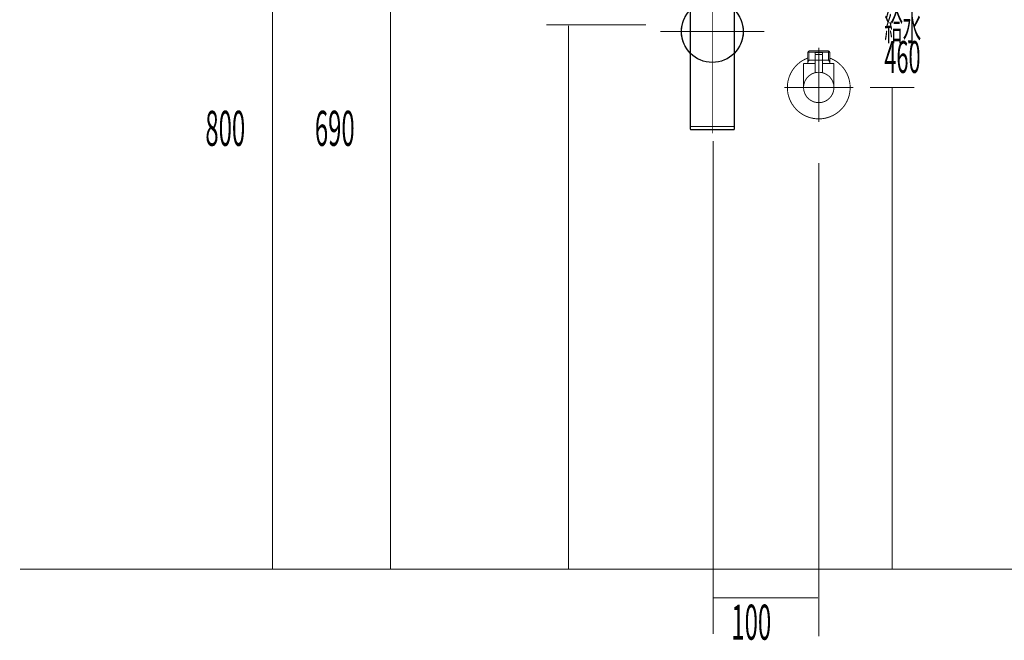
# Model space of a CAD drawing. Extents: x 66 to 478, y -271 to -8.
# Drawn here: x 291 to 385, y -261 to -202 of the extents above; entities that cross this region are included whole.
import ezdxf

# ---------------------------------------------------------------- set-up
doc = ezdxf.new("R2010")
doc.units = 0
doc.linetypes.add('AIGENLINE001', pattern=[5.2917, 3.5278, -1.7639, 0, 0])
for name, color, linetype in [('LAYER_1', 7, 'CONTINUOUS'), ('LAYER_30', 7, 'CONTINUOUS'), ('LAYER_4', 7, 'CONTINUOUS')]:
    doc.layers.add(name, color=color, linetype=linetype)
doc.styles.get("Standard").update_dxf_attribs({"font": 'TXT', "bigfont": 'BIGFONT'})

# ---------------------------------------------------------------- blocks, each defined once
blk = doc.blocks.new('AIGNBL0102000D')
at = {"layer": 'LAYER_1', "linetype": 'AIGENLINE001', "const_width": 0.0882, "flags": 128}
blk.add_lwpolyline([(356.6862, -188.124), (356.6862, -212.7354)], dxfattribs=at)
at = {"layer": 'LAYER_1', "const_width": 0.1058}
for points in [[(358.4862, -190.0951), (354.8862, -190.0951, 0.1477435), (354.7212, -190.6451, 0.1477403), (354.8862, -191.1951), (358.4862, -191.1951, 0.1477422), (358.6512, -190.6451, 0.1477454)], [(355.1274, -191.1551, 0.2347675), (355.4093, -191.0013, 0.1587044), (355.5214, -190.6451, 0.1824393), (355.3817, -190.2555, 0.2123677), (355.1274, -190.1351, 0.2347568), (354.8455, -190.2888, 0.1587208), (354.7334, -190.6451, 0.1824097), (354.8731, -191.0347, 0.2123916)], [(355.8982, -190.6451, 0.2219516), (356.0605, -190.9551, 0.1743441), (356.6862, -191.1551, 0.1357015), (357.2299, -191.0142, 0.2518912), (357.4742, -190.6451, 0.2219717), (357.3119, -190.3351, 0.174339), (356.6862, -190.1351, 0.1356838), (356.1425, -190.2759, 0.2519352)], [(358.2451, -191.1551, 0.2347252), (358.527, -191.0013, 0.1587312), (358.6391, -190.6451, 0.1824553), (358.4993, -190.2555, 0.2123446), (358.2451, -190.1351, 0.2347568), (357.9632, -190.2888, 0.1587208), (357.8511, -190.6451, 0.1824097), (357.9908, -191.0347, 0.2123916)], [(358.4862, -197.4238), (354.8862, -197.4238, 0.1477423), (354.7212, -197.9738, 0.1477414), (354.8862, -198.5238), (358.4862, -198.5238, 0.1477433), (358.6512, -197.9738, 0.1477443)], [(355.1274, -197.4638, 0.2347568), (354.8455, -197.6175, 0.1587208), (354.7334, -197.9738, 0.1824393), (354.8731, -198.3634, 0.2123677), (355.1274, -198.4838, 0.2347568), (355.4093, -198.3301, 0.1587208), (355.5214, -197.9738, 0.1824393), (355.3817, -197.5842, 0.2123677)], [(355.8982, -197.9738, 0.2219717), (356.0605, -198.2838, 0.174339), (356.6862, -198.4838, 0.1356838), (357.2299, -198.343, 0.2519352), (357.4742, -197.9738, 0.2219717), (357.3119, -197.6638, 0.174339), (356.6862, -197.4638, 0.1356838), (356.1425, -197.6046, 0.2519352)], [(358.2451, -197.4638, 0.2347568), (357.9632, -197.6175, 0.1587208), (357.8511, -197.9738, 0.1824393), (357.9908, -198.3634, 0.2123677), (358.2451, -198.4838, 0.2347145), (358.527, -198.3301, 0.1587476), (358.6391, -197.9738, 0.1824553), (358.4993, -197.5842, 0.2123446)]]:
    blk.add_lwpolyline(points, format="xyb", close=True, dxfattribs=at)
for points in [[(355.4362, -197.4238), (355.4362, -191.1951)], [(357.9362, -197.4238), (357.9362, -191.1951)], [(354.5862, -199.0838), (358.7862, -199.0838)], [(355.1012, -198.7838), (355.1012, -198.5238)], [(355.1862, -198.7838), (355.1862, -198.5238)], [(358.1862, -198.7838), (358.1862, -198.5238)], [(358.2712, -198.7838), (358.2712, -198.5238)], [(354.5862, -212.0838), (358.7862, -212.0838)]]:
    blk.add_lwpolyline(points, dxfattribs=at)
blk.add_lwpolyline([(358.7862, -203.6838), (358.7862, -212.3338, -0.3931199), (358.7362, -212.3838), (354.6362, -212.3838, -0.3931199), (354.5862, -212.3338), (354.5862, -198.8338, -0.3931199), (354.6362, -198.7838), (358.7362, -198.7838, -0.3931199), (358.7862, -198.8338), (358.7862, -203.6838)], format="xyb", dxfattribs=at)
blk = doc.blocks.new('AIGNBL0101000C')
at = {"layer": 'LAYER_1', "const_width": 0.1058}
for points in [[(353.7362, -203.0061, 0.1953016), (354.5862, -205.0767), (354.5862, -200.9356, 0.1948065)], [(358.7862, -205.0767, 0.1947761), (359.6362, -203.0061, 0.1953142), (358.7862, -200.9356), (358.7862, -203.6838)]]:
    blk.add_lwpolyline(points, format="xyb", close=True, dxfattribs=at)
at = {"layer": 'LAYER_1', "const_width": 0.0882}
blk.add_lwpolyline([(351.7152, -203.0061), (361.6571, -203.0061)], dxfattribs=at)
at = {"layer": 'LAYER_1'}
blk.add_circle((356.6862, -203.0061), 2.95, dxfattribs=at)
blk.add_blockref('AIGNBL0102000D', (0, 0), dxfattribs=at)
blk = doc.blocks.new('AIGNBL04030008')
at = {"layer": 'LAYER_4', "const_width": 0.0882}
blk.add_lwpolyline([(366.8317, -205.7486), (366.851, -205.7486)], dxfattribs=at)
blk = doc.blocks.new('AIGNBL04030009')
at = {"layer": 'LAYER_4', "const_width": 0.0882}
blk.add_lwpolyline([(365.823, -205.7486), (366.8317, -205.7486)], dxfattribs=at)
blk = doc.blocks.new('AIGNBL0403000A')
at = {"layer": 'LAYER_4', "const_width": 0.0882}
blk.add_lwpolyline([(366.8703, -205.7486), (367.879, -205.7486)], dxfattribs=at)
blk = doc.blocks.new('AIGNBL0403000B')
at = {"layer": 'LAYER_4', "const_width": 0.0882}
blk.add_lwpolyline([(368.176, -205.648), (368.1209, -205.6893)], dxfattribs=at)
blk = doc.blocks.new('AIGNBL0403000C')
at = {"layer": 'LAYER_4', "const_width": 0.0882}
blk.add_lwpolyline([(367.8976, -205.7486), (367.8887, -205.7486)], dxfattribs=at)
blk = doc.blocks.new('AIGNBL0403000D')
at = {"layer": 'LAYER_4', "const_width": 0.0882}
blk.add_lwpolyline([(365.823, -205.7486), (365.814, -205.7486)], dxfattribs=at)
blk = doc.blocks.new('AIGNBL0403000E')
at = {"layer": 'LAYER_4', "const_width": 0.0882}
blk.add_lwpolyline([(367.8887, -205.7486), (367.879, -205.7486)], dxfattribs=at)
blk = doc.blocks.new('AIGNBL04020007')
at = {"layer": 'LAYER_4'}
for name in ['AIGNBL0403000D', 'AIGNBL04030009', 'AIGNBL04030008', 'AIGNBL0403000A', 'AIGNBL0403000E', 'AIGNBL0403000C', 'AIGNBL0403000B']:
    blk.add_blockref(name, (0, 0), dxfattribs=at)
blk = doc.blocks.new('AIGNBL04030010')
at = {"layer": 'LAYER_4', "const_width": 0.0882}
blk.add_lwpolyline([(367.181, -205.1987), (366.5209, -205.1987)], dxfattribs=at)
blk = doc.blocks.new('AIGNBL04030011')
at = {"layer": 'LAYER_4', "const_width": 0.0882}
blk.add_lwpolyline([(367.1514, -204.9982), (366.5512, -204.9982)], dxfattribs=at)
blk = doc.blocks.new('AIGNBL04030012')
at = {"layer": 'LAYER_4', "const_width": 0.0882}
blk.add_lwpolyline([(367.201, -205.1787), (367.201, -205.0485)], dxfattribs=at)
blk = doc.blocks.new('AIGNBL04030013')
at = {"layer": 'LAYER_4', "const_width": 0.0882}
blk.add_lwpolyline([(366.501, -205.1787), (366.501, -205.0485)], dxfattribs=at)
blk = doc.blocks.new('AIGNBL04030014')
at = {"layer": 'LAYER_4', "const_width": 0.0882}
blk.add_lwpolyline([(367.201, -205.1787), (367.181, -205.1987)], dxfattribs=at)
blk = doc.blocks.new('AIGNBL04030015')
at = {"layer": 'LAYER_4', "const_width": 0.0882}
blk.add_lwpolyline([(366.501, -205.1787), (366.5209, -205.1987)], dxfattribs=at)
blk = doc.blocks.new('AIGNBL04030016')
at = {"layer": 'LAYER_4', "const_width": 0.0882}
blk.add_lwpolyline([(366.851, -205.8581), (366.851, -204.5986)], dxfattribs=at)
blk = doc.blocks.new('AIGNBL04030017')
at = {"layer": 'LAYER_4', "const_width": 0.0882}
blk.add_lwpolyline([(366.501, -205.0485, -0.3916673), (366.5512, -204.9982)], format="xyb", dxfattribs=at)
blk = doc.blocks.new('AIGNBL04030018')
at = {"layer": 'LAYER_4', "const_width": 0.0882}
blk.add_lwpolyline([(367.1514, -204.9982, -0.3900384), (367.201, -205.0485)], format="xyb", dxfattribs=at)
blk = doc.blocks.new('AIGNBL04030019')
at = {"layer": 'LAYER_4', "const_width": 0.0882}
blk.add_lwpolyline([(365.4013, -208.3482, -0.414213), (366.851, -206.8985, -0.4141062), (368.3014, -208.3482, -0.4142019), (366.851, -209.7986, -0.4143086)], format="xyb", close=True, dxfattribs=at)
blk = doc.blocks.new('AIGNBL0403001A')
at = {"layer": 'LAYER_4', "const_width": 0.0882}
blk.add_lwpolyline([(366.501, -206.0483), (365.4013, -206.0483)], dxfattribs=at)
blk = doc.blocks.new('AIGNBL0403001B')
at = {"layer": 'LAYER_4', "const_width": 0.0882}
blk.add_lwpolyline([(365.8009, -205.9498), (365.8009, -206.0483)], dxfattribs=at)
blk = doc.blocks.new('AIGNBL0403001C')
at = {"layer": 'LAYER_4', "const_width": 0.0882}
blk.add_lwpolyline([(365.8009, -205.7486), (365.8009, -205.9498)], dxfattribs=at)
blk = doc.blocks.new('AIGNBL0403001D')
at = {"layer": 'LAYER_4', "const_width": 0.0882}
blk.add_lwpolyline([(367.901, -205.9498), (367.901, -206.0483)], dxfattribs=at)
blk = doc.blocks.new('AIGNBL0403001E')
at = {"layer": 'LAYER_4', "const_width": 0.0882}
blk.add_lwpolyline([(367.901, -205.7486), (367.7853, -205.7486)], dxfattribs=at)
blk = doc.blocks.new('AIGNBL0403001F')
at = {"layer": 'LAYER_4', "const_width": 0.0882}
blk.add_lwpolyline([(367.901, -205.7486), (367.901, -205.9498)], dxfattribs=at)
blk = doc.blocks.new('AIGNBL04030020')
at = {"layer": 'LAYER_4', "const_width": 0.0882}
blk.add_lwpolyline([(367.901, -205.9498), (367.7853, -205.7486)], dxfattribs=at)
blk = doc.blocks.new('AIGNBL04030021')
at = {"layer": 'LAYER_4', "const_width": 0.0882}
blk.add_lwpolyline([(367.901, -204.9645), (367.901, -205.7486)], dxfattribs=at)
blk = doc.blocks.new('AIGNBL04030022')
at = {"layer": 'LAYER_4', "const_width": 0.0882}
blk.add_lwpolyline([(365.9174, -205.7486), (365.8009, -205.7486)], dxfattribs=at)
blk = doc.blocks.new('AIGNBL04030023')
at = {"layer": 'LAYER_4', "const_width": 0.0882}
blk.add_lwpolyline([(365.9174, -204.8487), (365.8009, -204.9645)], dxfattribs=at)
blk = doc.blocks.new('AIGNBL04030024')
at = {"layer": 'LAYER_4', "const_width": 0.0882}
blk.add_lwpolyline([(365.8009, -204.9645), (365.8009, -205.7486)], dxfattribs=at)
blk = doc.blocks.new('AIGNBL04030025')
at = {"layer": 'LAYER_4', "const_width": 0.0882}
blk.add_lwpolyline([(365.8009, -204.9645), (365.9174, -204.9645)], dxfattribs=at)
blk = doc.blocks.new('AIGNBL04030026')
at = {"layer": 'LAYER_4', "const_width": 0.0882}
blk.add_lwpolyline([(365.9174, -205.7486), (365.8009, -205.9498)], dxfattribs=at)
blk = doc.blocks.new('AIGNBL04030027')
at = {"layer": 'LAYER_4', "const_width": 0.0882}
blk.add_lwpolyline([(365.9174, -204.9645), (365.9174, -205.7486)], dxfattribs=at)
blk = doc.blocks.new('AIGNBL04030028')
at = {"layer": 'LAYER_4', "const_width": 0.0882}
blk.add_lwpolyline([(365.9174, -204.8487), (365.9174, -204.9645)], dxfattribs=at)
blk = doc.blocks.new('AIGNBL04030029')
at = {"layer": 'LAYER_4', "const_width": 0.0882}
blk.add_lwpolyline([(367.7853, -204.8487), (367.901, -204.9645)], dxfattribs=at)
blk = doc.blocks.new('AIGNBL0403002A')
at = {"layer": 'LAYER_4', "const_width": 0.0882}
blk.add_lwpolyline([(367.901, -204.9645), (367.7853, -204.9645)], dxfattribs=at)
blk = doc.blocks.new('AIGNBL0403002B')
at = {"layer": 'LAYER_4', "const_width": 0.0882}
blk.add_lwpolyline([(367.7853, -204.9645), (367.7853, -204.8487)], dxfattribs=at)
blk = doc.blocks.new('AIGNBL0403002C')
at = {"layer": 'LAYER_4', "const_width": 0.0882}
blk.add_lwpolyline([(367.7853, -204.9645), (367.7853, -204.8487)], dxfattribs=at)
blk = doc.blocks.new('AIGNBL0403002D')
at = {"layer": 'LAYER_4', "const_width": 0.0882}
blk.add_lwpolyline([(367.7853, -205.7486), (367.7853, -204.9645)], dxfattribs=at)
blk = doc.blocks.new('AIGNBL0403002E')
at = {"layer": 'LAYER_4', "const_width": 0.0882}
blk.add_lwpolyline([(367.7853, -204.8487), (365.9174, -204.8487)], dxfattribs=at)
blk = doc.blocks.new('AIGNBL0403002F')
at = {"layer": 'LAYER_4', "const_width": 0.0882}
blk.add_lwpolyline([(367.7853, -205.7486), (367.201, -205.7486)], dxfattribs=at)
blk = doc.blocks.new('AIGNBL04030030')
at = {"layer": 'LAYER_4', "const_width": 0.0882}
blk.add_lwpolyline([(365.9174, -204.9645), (367.7853, -204.9645)], dxfattribs=at)
blk = doc.blocks.new('AIGNBL04030031')
at = {"layer": 'LAYER_4', "const_width": 0.0882}
blk.add_lwpolyline([(365.4013, -206.0483), (365.4013, -208.3482)], dxfattribs=at)
blk = doc.blocks.new('AIGNBL04030032')
at = {"layer": 'LAYER_4', "const_width": 0.0882}
blk.add_lwpolyline([(368.3014, -206.0483), (367.201, -206.0483)], dxfattribs=at)
blk = doc.blocks.new('AIGNBL04030033')
at = {"layer": 'LAYER_4', "const_width": 0.0882}
blk.add_lwpolyline([(368.3014, -208.3482), (368.3014, -206.0483)], dxfattribs=at)
blk = doc.blocks.new('AIGNBL04030034')
at = {"layer": 'LAYER_4', "const_width": 0.0882}
blk.add_lwpolyline([(366.851, -210.0983), (366.851, -204.5483)], dxfattribs=at)
blk = doc.blocks.new('AIGNBL04040036')
at = {"layer": 'LAYER_4', "const_width": 0.0882}
blk.add_lwpolyline([(367.201, -205.2187), (367.201, -206.9413)], dxfattribs=at)
blk = doc.blocks.new('AIGNBL04040037')
at = {"layer": 'LAYER_4', "const_width": 0.0882}
blk.add_lwpolyline([(367.181, -205.1987), (367.201, -205.2187)], dxfattribs=at)
blk = doc.blocks.new('AIGNBL04040038')
at = {"layer": 'LAYER_4', "const_width": 0.0882}
blk.add_lwpolyline([(366.851, -207.9982), (366.851, -204.8983)], dxfattribs=at)
blk = doc.blocks.new('AIGNBL04040039')
at = {"layer": 'LAYER_4', "const_width": 0.0882}
blk.add_lwpolyline([(366.501, -205.2187), (366.5209, -205.1987)], dxfattribs=at)
blk = doc.blocks.new('AIGNBL0404003A')
at = {"layer": 'LAYER_4', "const_width": 0.0882}
blk.add_lwpolyline([(367.181, -205.1987), (366.5209, -205.1987)], dxfattribs=at)
blk = doc.blocks.new('AIGNBL0404003B')
at = {"layer": 'LAYER_4', "const_width": 0.0882}
blk.add_lwpolyline([(366.501, -206.9413), (366.501, -205.2187)], dxfattribs=at)
blk = doc.blocks.new('AIGNBL04030035')
at = {"layer": 'LAYER_4'}
for name in ['AIGNBL04040038', 'AIGNBL04040039', 'AIGNBL0404003B', 'AIGNBL0404003A', 'AIGNBL04040037', 'AIGNBL04040036']:
    blk.add_blockref(name, (0, 0), dxfattribs=at)
blk = doc.blocks.new('AIGNBL0403003C')
at = {"layer": 'LAYER_4', "const_width": 0.0882}
blk.add_lwpolyline([(363.851, -208.3482, -0.3129987), (365.8009, -205.5384)], format="xyb", dxfattribs=at)
blk = doc.blocks.new('AIGNBL0403003D')
at = {"layer": 'LAYER_4', "const_width": 0.0882}
blk.add_lwpolyline([(367.901, -205.5384, -0.4142191), (369.6615, -209.3983, -0.4142636), (365.8009, -211.1588, -0.3129578), (363.851, -208.3482)], format="xyb", dxfattribs=at)
blk = doc.blocks.new('AIGNBL0403003E')
at = {"layer": 'LAYER_4', "const_width": 0.0882}
blk.add_lwpolyline([(366.851, -211.6486), (366.851, -204.5483)], dxfattribs=at)
blk = doc.blocks.new('AIGNBL0403003F')
at = {"layer": 'LAYER_4', "const_width": 0.0882}
blk.add_lwpolyline([(370.1514, -208.3482), (363.5513, -208.3482)], dxfattribs=at)
blk = doc.blocks.new('AIGNBL0402000F')
at = {"layer": 'LAYER_4'}
for name in ['AIGNBL04030023', 'AIGNBL04030024', 'AIGNBL04030025', 'AIGNBL04030028', 'AIGNBL0403002E', 'AIGNBL04030027', 'AIGNBL04030030', 'AIGNBL04030035', 'AIGNBL04030017', 'AIGNBL04030013', 'AIGNBL04030011', 'AIGNBL04030034', 'AIGNBL0403003E', 'AIGNBL04030016', 'AIGNBL04030018', 'AIGNBL04030012', 'AIGNBL04030029', 'AIGNBL0403002B', 'AIGNBL0403002C', 'AIGNBL0403002A', 'AIGNBL0403002D', 'AIGNBL04030021', 'AIGNBL0403003C', 'AIGNBL0403003D', 'AIGNBL0403001C', 'AIGNBL04030022', 'AIGNBL04030026', 'AIGNBL0403001B', 'AIGNBL04030015', 'AIGNBL04030010', 'AIGNBL04030014', 'AIGNBL0403002F', 'AIGNBL0403001E', 'AIGNBL04030020', 'AIGNBL0403001F', 'AIGNBL0403001D', 'AIGNBL0403001A', 'AIGNBL04030031', 'AIGNBL04030019', 'AIGNBL04030032', 'AIGNBL04030033', 'AIGNBL0403003F']:
    blk.add_blockref(name, (0, 0), dxfattribs=at)
blk = doc.blocks.new('AIGNBL04010006')
at = {"layer": 'LAYER_4'}
for name in ['AIGNBL0402000F', 'AIGNBL04020007']:
    blk.add_blockref(name, (0, 0), dxfattribs=at)
blk = doc.blocks.new('AIGNBL1E010002')
at = {"layer": 'LAYER_30', "linetype": 'AIGENLINE001', "const_width": 0.0882, "flags": 128}
blk.add_lwpolyline([(356.7651, -213.4746), (356.7651, -260.5667)], dxfattribs=at)

msp = doc.modelspace()

# ---------------------------------------------------------------- linework, layer by layer
at = {"layer": 'LAYER_1', "const_width": 0.0882}
for points in [[(314.6792, -254.3628), (314.6792, -174.3628)], [(325.932, -254.3628), (325.932, -185.4501)]]:
    msp.add_lwpolyline(points, dxfattribs=at)
at = {"layer": 'LAYER_30', "const_width": 0.0882}
msp.add_lwpolyline([(290.5684, -254.3628), (458.9626, -254.3628)], dxfattribs=at)
at = {"layer": 'LAYER_4', "const_width": 0.0882}
for points in [[(350.3613, -202.3628), (340.831, -202.3628)], [(342.9501, -254.3628), (342.9501, -202.4306)], [(371.737, -208.3628), (375.9748, -208.3628)], [(373.8557, -254.3628), (373.8557, -208.3954)], [(366.851, -215.5639), (366.851, -260.7627)], [(356.7651, -257.1036), (366.7652, -257.1036)]]:
    msp.add_lwpolyline(points, dxfattribs=at)

# ---------------------------------------------------------------- block references
at = {"layer": 'LAYER_1'}
msp.add_blockref('AIGNBL0101000C', (0, 0), dxfattribs=at)
at = {"layer": 'LAYER_30'}
msp.add_blockref('AIGNBL1E010002', (0, 0), dxfattribs=at)
at = {"layer": 'LAYER_4'}
msp.add_blockref('AIGNBL04010006', (0, 0), dxfattribs=at)

# ---------------------------------------------------------------- texts
at = {"layer": 'LAYER_1', "width": 0.5}
for s, p in [('800', (308.2601, -213.9242)), ('690', (318.719, -213.9242))]:
    msp.add_text(s, height=3.3492, dxfattribs=at).set_placement(p)
at = {"layer": 'LAYER_4', "width": 0.5}
for s, height, p in [('給水', 2.5803, (373.117, -203.8572)), ('460', 3.0447, (373.117, -206.9571)), ('100', 3.3492, (358.5054, -261.0944))]:
    msp.add_text(s, height=height, dxfattribs=at).set_placement(p)

doc.saveas('drawing.dxf')
